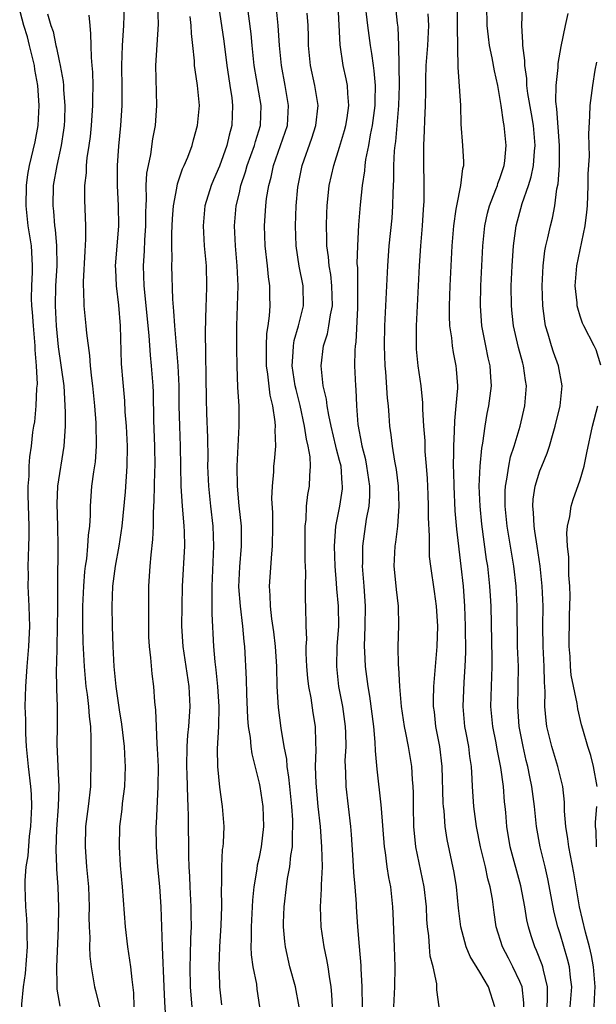
# Model space of a CAD drawing. Units: inches. Extents: x 2568039 to 2571000, y 1497000 to 1500000.
# Drawn here: x 2568417 to 2568475, y 1498143 to 1498242 of the extents above; entities that cross this region are included whole.
import ezdxf

# ---------------------------------------------------------------- set-up
doc = ezdxf.new("R2010")
doc.units = ezdxf.units.IN
doc.header["$MEASUREMENT"] = 0
doc.layers.add('LD25681497_2ft', color=81, linetype='Continuous')

msp = doc.modelspace()

# ---------------------------------------------------------------- linework, layer by layer
at = {"layer": 'LD25681497_2ft'}
for points, elevation in [([(2568458.938, 1498143), (2568458.701, 1498144.701), (2568458.709, 1498145), (2568458.688, 1498145.312), (2568458.325, 1498147), (2568458.054, 1498148.054), (2568457.97, 1498149), (2568457.897, 1498150.103), (2568457.772, 1498151), (2568457.715, 1498151.714), (2568457.659, 1498153), (2568457.436, 1498155), (2568456.624, 1498159), (2568456.419, 1498161), (2568456.377, 1498163), (2568456.377, 1498164.377), (2568456.353, 1498165), (2568456.287, 1498165.713), (2568456.213, 1498167), (2568455.889, 1498169), (2568455.626, 1498170.374), (2568455.487, 1498171), (2568455.18, 1498173), (2568455.01, 1498174.991), (2568454.904, 1498176.904), (2568454.876, 1498177.124), (2568454.834, 1498179), (2568454.915, 1498181.085), (2568454.888, 1498183), (2568454.666, 1498184.666), (2568454.61, 1498185.39), (2568454.442, 1498187), (2568454.538, 1498189), (2568454.607, 1498189.394), (2568454.806, 1498191), (2568454.942, 1498193), (2568454.872, 1498195), (2568454.675, 1498196.675), (2568454.515, 1498197.485), (2568454.267, 1498199), (2568454.136, 1498200.136), (2568454.017, 1498201), (2568453.95, 1498202.05), (2568453.866, 1498203), (2568453.774, 1498203.774), (2568453.598, 1498206.401), (2568453.534, 1498207), (2568453.473, 1498209), (2568453.523, 1498211), (2568453.802, 1498217), (2568453.96, 1498219), (2568454.239, 1498221.761), (2568454.322, 1498223), (2568454.329, 1498224.329), (2568454.401, 1498225.599), (2568454.4, 1498227), (2568454.477, 1498228.477), (2568454.535, 1498229), (2568454.6, 1498229.4), (2568454.913, 1498233), (2568454.969, 1498235), (2568454.956, 1498236.956), (2568454.915, 1498239), (2568454.832, 1498240.832), (2568454.778, 1498241.222), (2568454.434, 1498244.434)], 9344), ([(2568441.039, 1498143), (2568440.782, 1498144.781), (2568440.727, 1498145.273), (2568440.381, 1498147), (2568440.208, 1498148.208), (2568440.179, 1498149), (2568440.213, 1498149.787), (2568440.201, 1498151), (2568440.338, 1498153.662), (2568440.466, 1498155), (2568440.764, 1498156.764), (2568440.81, 1498157.19), (2568441, 1498157.966), (2568441.21, 1498159), (2568441.433, 1498161), (2568441.362, 1498163), (2568441.067, 1498165), (2568441, 1498165.328), (2568440.257, 1498168.257), (2568440.163, 1498169), (2568440.101, 1498169.899), (2568439.917, 1498171), (2568439.84, 1498171.84), (2568439.741, 1498174.259), (2568439.723, 1498175.723), (2568439.554, 1498179), (2568439.484, 1498179.484), (2568439.35, 1498181), (2568439.092, 1498183), (2568438.954, 1498184.955), (2568439.045, 1498186.955), (2568439.215, 1498189), (2568439.193, 1498191), (2568438.984, 1498193.016), (2568438.805, 1498195), (2568438.768, 1498197), (2568438.975, 1498200.975), (2568438.959, 1498203), (2568438.851, 1498204.851), (2568438.761, 1498207), (2568438.744, 1498208.744), (2568438.758, 1498211), (2568438.868, 1498215), (2568438.785, 1498217), (2568438.598, 1498219), (2568438.507, 1498221), (2568438.685, 1498223), (2568439, 1498224.294), (2568439.156, 1498225), (2568439.614, 1498226.386), (2568439.77, 1498227), (2568440.489, 1498229), (2568440.591, 1498229.409), (2568441.098, 1498231), (2568441.179, 1498233), (2568440.48, 1498237), (2568440.259, 1498239), (2568440.167, 1498240.167), (2568439.723, 1498243.723)], 9354), ([(2568454.407, 1498143), (2568454.515, 1498145), (2568454.544, 1498147), (2568454.491, 1498149), (2568454.357, 1498152.357), (2568454.325, 1498153), (2568454.102, 1498155), (2568453.918, 1498155.918), (2568453.754, 1498157), (2568453.574, 1498158.426), (2568453.47, 1498159), (2568453.176, 1498162.824), (2568453.164, 1498163.164), (2568452.739, 1498166.739), (2568452.574, 1498168.574), (2568452.553, 1498169.447), (2568452.41, 1498171), (2568452.027, 1498174.027), (2568451.855, 1498175), (2568451.58, 1498177), (2568451.518, 1498178.482), (2568451.475, 1498179), (2568451.549, 1498181), (2568451.586, 1498183), (2568451.453, 1498185), (2568451.299, 1498187), (2568451.312, 1498187.312), (2568451.315, 1498189), (2568451.693, 1498191.693), (2568451.942, 1498193), (2568452.016, 1498193.984), (2568452.007, 1498195), (2568451.719, 1498197), (2568451.609, 1498197.609), (2568451.237, 1498199), (2568451.212, 1498199.212), (2568450.861, 1498201.14), (2568450.727, 1498203), (2568450.654, 1498204.654), (2568450.612, 1498205), (2568450.528, 1498207), (2568450.538, 1498208.538), (2568450.576, 1498209), (2568450.642, 1498209.358), (2568450.814, 1498212.814), (2568450.835, 1498213), (2568450.833, 1498215), (2568450.803, 1498216.803), (2568450.765, 1498217.235), (2568450.803, 1498219), (2568450.92, 1498221.079), (2568451.081, 1498223.081), (2568451.279, 1498225), (2568451.514, 1498226.486), (2568451.546, 1498227), (2568451.624, 1498227.624), (2568451.9, 1498229), (2568452.081, 1498230.081), (2568452.287, 1498231), (2568452.553, 1498233), (2568452.542, 1498233.458), (2568452.579, 1498235), (2568452.457, 1498236.457), (2568452.369, 1498237), (2568452.209, 1498238.209), (2568452.069, 1498239), (2568451.804, 1498241), (2568451.517, 1498243.517)], 9346), ([(2568417.286, 1498143), (2568417.285, 1498143.284), (2568417.446, 1498145), (2568417.647, 1498146.353), (2568417.843, 1498149), (2568417.805, 1498150.195), (2568417.806, 1498151), (2568417.78, 1498151.78), (2568417.681, 1498153), (2568417.6, 1498155), (2568417.608, 1498155.608), (2568417.714, 1498157), (2568417.915, 1498158.085), (2568418.048, 1498160.047), (2568418.178, 1498161), (2568418.266, 1498163), (2568418.242, 1498164.242), (2568418.187, 1498165), (2568417.959, 1498167), (2568417.764, 1498169), (2568417.686, 1498170.313), (2568417.676, 1498171.676), (2568417.631, 1498173), (2568417.668, 1498175), (2568417.8, 1498177), (2568417.97, 1498179), (2568418.073, 1498181), (2568418.042, 1498181.958), (2568418.03, 1498183), (2568417.923, 1498185), (2568417.939, 1498186.061), (2568417.922, 1498187), (2568417.939, 1498187.939), (2568417.999, 1498189), (2568418.025, 1498189.975), (2568418.014, 1498191), (2568417.907, 1498194.093), (2568417.911, 1498195), (2568418.006, 1498196.006), (2568418.012, 1498197), (2568418.081, 1498197.919), (2568418.233, 1498199), (2568418.395, 1498200.395), (2568418.484, 1498201), (2568418.571, 1498201.429), (2568418.728, 1498203), (2568418.794, 1498204.794), (2568418.834, 1498205.166), (2568418.744, 1498207), (2568418.611, 1498208.611), (2568418.607, 1498209), (2568418.442, 1498211), (2568418.357, 1498212.357), (2568418.288, 1498213), (2568418.264, 1498213.737), (2568418.282, 1498215), (2568418.349, 1498216.349), (2568418.353, 1498217), (2568418.3, 1498217.701), (2568418.245, 1498219), (2568417.931, 1498221), (2568417.702, 1498223), (2568417.754, 1498225), (2568417.896, 1498226.103), (2568418.054, 1498227), (2568418.612, 1498229.388), (2568418.919, 1498231), (2568419.03, 1498233), (2568418.881, 1498235), (2568418.594, 1498236.594), (2568418.542, 1498237), (2568418.049, 1498239), (2568417.858, 1498239.858), (2568417.499, 1498241), (2568417, 1498242.899)], 9368), ([(2568427.493, 1498243), (2568427.446, 1498241), (2568427.292, 1498239), (2568427.239, 1498237), (2568427.276, 1498234.724), (2568427.258, 1498233), (2568427.117, 1498231), (2568426.927, 1498228.927), (2568426.803, 1498227), (2568426.802, 1498225), (2568426.914, 1498223), (2568426.946, 1498221), (2568426.64, 1498217.36), (2568426.614, 1498217), (2568426.617, 1498216.617), (2568426.683, 1498215), (2568426.933, 1498213.068), (2568427.101, 1498211), (2568427.201, 1498207.201), (2568427.349, 1498205.349), (2568427.517, 1498203.517), (2568427.57, 1498202.43), (2568427.687, 1498201), (2568427.786, 1498199), (2568427.763, 1498197), (2568427.581, 1498194.419), (2568427.258, 1498191), (2568426.949, 1498189), (2568426.59, 1498187), (2568426.346, 1498185), (2568426.274, 1498183), (2568426.302, 1498181), (2568426.375, 1498179), (2568426.482, 1498177), (2568426.658, 1498175), (2568427, 1498172.66), (2568427.247, 1498171.248), (2568427.492, 1498169), (2568427.552, 1498167.551), (2568427.589, 1498167), (2568427.518, 1498165), (2568427.311, 1498163.311), (2568427.257, 1498162.743), (2568427.036, 1498161), (2568426.986, 1498159), (2568427.111, 1498157.111), (2568427.3, 1498155), (2568427.59, 1498151), (2568427.835, 1498149), (2568428.117, 1498147), (2568428.248, 1498145.752), (2568428.415, 1498144.415), (2568428.476, 1498143)], 9362), ([(2568430.818, 1498243), (2568430.893, 1498241.107), (2568430.61, 1498237), (2568430.726, 1498233), (2568430.579, 1498231), (2568430.328, 1498229.671), (2568430.12, 1498228.119), (2568429.876, 1498227), (2568429.742, 1498226.258), (2568429.675, 1498225), (2568429.697, 1498223.697), (2568429.645, 1498223), (2568429.626, 1498222.374), (2568429.631, 1498221), (2568429.541, 1498219.541), (2568429.501, 1498218.499), (2568429.405, 1498217), (2568429.467, 1498215), (2568429.951, 1498210.049), (2568430.076, 1498208.076), (2568430.198, 1498207), (2568430.361, 1498205), (2568430.392, 1498204.392), (2568430.438, 1498201.562), (2568430.531, 1498199), (2568430.545, 1498197), (2568430.519, 1498196.519), (2568430.484, 1498195), (2568430.47, 1498193.53), (2568430.381, 1498192.381), (2568430.383, 1498191), (2568430.334, 1498189.666), (2568430.156, 1498188.155), (2568430.057, 1498187), (2568430.006, 1498185.994), (2568429.929, 1498185), (2568429.913, 1498181), (2568429.934, 1498179.935), (2568429.981, 1498179), (2568430.131, 1498177.869), (2568430.263, 1498176.263), (2568430.439, 1498175), (2568430.535, 1498173.465), (2568430.64, 1498172.64), (2568430.679, 1498171), (2568430.763, 1498169.237), (2568430.804, 1498168.804), (2568430.876, 1498167), (2568430.857, 1498165), (2568430.691, 1498161.309), (2568430.664, 1498161), (2568430.675, 1498159), (2568430.836, 1498157), (2568431.034, 1498155.034), (2568431.153, 1498153), (2568431.288, 1498149), (2568431.371, 1498147.372), (2568431.379, 1498146.621), (2568431.465, 1498145), (2568431.512, 1498143.511), (2568431.574, 1498142.426)], 9360), ([(2568436.928, 1498243), (2568437.438, 1498239.438), (2568437.744, 1498237), (2568437.9, 1498235.9), (2568438.059, 1498235), (2568438.246, 1498233.754), (2568438.326, 1498233), (2568438.247, 1498231), (2568437.966, 1498230.034), (2568437.732, 1498229), (2568437, 1498226.953), (2568436.407, 1498225.593), (2568436.166, 1498225), (2568435.562, 1498223), (2568435.374, 1498221), (2568435.487, 1498219), (2568435.665, 1498217), (2568435.718, 1498215), (2568435.679, 1498213.679), (2568435.641, 1498213), (2568435.621, 1498211.621), (2568435.583, 1498210.416), (2568435.681, 1498203.681), (2568435.721, 1498202.279), (2568435.824, 1498199.824), (2568435.84, 1498197.84), (2568435.831, 1498197), (2568435.905, 1498195), (2568436.111, 1498193), (2568436.341, 1498191), (2568436.425, 1498189), (2568436.247, 1498185), (2568436.231, 1498184.231), (2568436.261, 1498183), (2568436.26, 1498182.26), (2568436.423, 1498179), (2568436.555, 1498177.445), (2568436.659, 1498176.659), (2568436.818, 1498175), (2568436.935, 1498173), (2568436.898, 1498171), (2568436.78, 1498168.78), (2568436.8, 1498167), (2568437, 1498164.947), (2568437.244, 1498163.244), (2568437.291, 1498163), (2568437.431, 1498161), (2568437.371, 1498159.371), (2568437.338, 1498159), (2568437.292, 1498158.708), (2568437.204, 1498157), (2568437.209, 1498155.21), (2568437.184, 1498154.815), (2568437.218, 1498153), (2568437.158, 1498151.158), (2568437.012, 1498149), (2568436.942, 1498147), (2568437, 1498145.318), (2568437.013, 1498145), (2568437.218, 1498143.217)], 9356), ([(2568444.957, 1498143), (2568444.612, 1498145), (2568444.046, 1498147), (2568443.587, 1498149), (2568443.521, 1498149.521), (2568443.412, 1498151), (2568443.411, 1498151.411), (2568443.471, 1498153), (2568443.702, 1498155), (2568443.812, 1498155.812), (2568444.035, 1498157), (2568444.13, 1498158.13), (2568444.283, 1498159), (2568444.286, 1498160.286), (2568444.345, 1498161), (2568444.326, 1498161.674), (2568444.24, 1498163), (2568444.026, 1498165), (2568443.945, 1498165.945), (2568443.77, 1498167), (2568443.724, 1498167.724), (2568443.475, 1498169), (2568443.154, 1498170.846), (2568442.89, 1498172.89), (2568442.777, 1498175), (2568442.734, 1498177), (2568442.613, 1498179), (2568442.443, 1498180.443), (2568442.239, 1498181.762), (2568442.097, 1498183), (2568442.08, 1498184.08), (2568442.007, 1498185), (2568442.233, 1498188.233), (2568442.314, 1498189), (2568442.334, 1498191), (2568442.322, 1498192.321), (2568442.246, 1498193.754), (2568442.289, 1498195), (2568442.419, 1498196.419), (2568442.444, 1498197), (2568442.499, 1498197.501), (2568442.618, 1498199), (2568442.571, 1498200.571), (2568442.598, 1498201), (2568442.577, 1498201.423), (2568442.327, 1498203), (2568442.066, 1498204.066), (2568441.834, 1498206.166), (2568441.706, 1498207), (2568441.717, 1498207.717), (2568441.694, 1498209), (2568441.746, 1498210.254), (2568441.87, 1498211), (2568442.011, 1498212.011), (2568442.056, 1498213), (2568442.044, 1498213.955), (2568442.029, 1498215), (2568441.89, 1498215.89), (2568441.792, 1498217), (2568441.563, 1498219), (2568441.503, 1498221), (2568441.639, 1498223), (2568441.718, 1498223.718), (2568441.925, 1498225), (2568442.159, 1498225.841), (2568442.393, 1498227), (2568443.111, 1498229), (2568443.787, 1498231), (2568443.909, 1498233), (2568443.56, 1498235), (2568443.187, 1498237), (2568442.992, 1498239), (2568442.866, 1498241), (2568442.664, 1498243)], 9352), ([(2568451.269, 1498143), (2568451.261, 1498145), (2568451.155, 1498146.845), (2568451.151, 1498147.15), (2568450.975, 1498149.025), (2568450.815, 1498151), (2568450.7, 1498153), (2568450.694, 1498153.306), (2568450.551, 1498155), (2568450.405, 1498156.405), (2568450.358, 1498157.643), (2568450.201, 1498160.201), (2568450.134, 1498161), (2568449.645, 1498165), (2568449.617, 1498166.383), (2568449.572, 1498167), (2568449.569, 1498167.569), (2568449.64, 1498169), (2568449.619, 1498170.381), (2568449.595, 1498171), (2568449.309, 1498173), (2568448.925, 1498175), (2568448.708, 1498177), (2568448.766, 1498179), (2568448.911, 1498181), (2568448.89, 1498183), (2568448.729, 1498184.729), (2568448.702, 1498185.298), (2568448.558, 1498187), (2568448.502, 1498189), (2568448.512, 1498189.488), (2568448.634, 1498191), (2568449.014, 1498193), (2568449.279, 1498194.721), (2568449.299, 1498195), (2568449.261, 1498195.261), (2568449.142, 1498197), (2568449, 1498197.565), (2568448.678, 1498198.678), (2568448.625, 1498199), (2568448.153, 1498201), (2568447.913, 1498202.086), (2568447.773, 1498203), (2568447.697, 1498203.697), (2568447.375, 1498205), (2568447.145, 1498207), (2568447.403, 1498209), (2568447.798, 1498210.202), (2568447.94, 1498211), (2568448.086, 1498212.086), (2568448.277, 1498213), (2568448.23, 1498215), (2568448.114, 1498216.114), (2568447.953, 1498217), (2568447.893, 1498217.893), (2568447.735, 1498219), (2568447.735, 1498219.735), (2568447.699, 1498221), (2568447.739, 1498222.262), (2568447.77, 1498223), (2568447.971, 1498225), (2568448.409, 1498227), (2568449, 1498228.844), (2568449.504, 1498230.496), (2568449.631, 1498231), (2568449.755, 1498231.755), (2568449.933, 1498233), (2568449.815, 1498234.185), (2568449.79, 1498235), (2568449.669, 1498235.669), (2568449.369, 1498237), (2568449.06, 1498239.06), (2568448.845, 1498243)], 9348), ([(2568467.395, 1498143), (2568467.396, 1498143.397), (2568467.207, 1498145), (2568467, 1498145.528), (2568466.281, 1498147), (2568465.854, 1498147.855), (2568465.245, 1498149), (2568464.61, 1498151), (2568464.412, 1498152.412), (2568464.25, 1498153.75), (2568464.038, 1498155), (2568463.803, 1498155.802), (2568463.562, 1498157), (2568463.059, 1498159), (2568462.659, 1498161), (2568462.403, 1498163), (2568462.266, 1498165), (2568462.242, 1498165.758), (2568462.16, 1498167), (2568461.996, 1498167.997), (2568461.884, 1498169), (2568461.642, 1498170.358), (2568461.511, 1498171), (2568461.344, 1498173), (2568461.436, 1498175.436), (2568461.538, 1498177), (2568461.59, 1498178.41), (2568461.577, 1498181), (2568461.499, 1498183), (2568461.35, 1498185), (2568461.135, 1498187), (2568460.692, 1498190.692), (2568460.541, 1498192.541), (2568460.419, 1498195), (2568460.401, 1498196.401), (2568460.376, 1498197), (2568460.412, 1498198.412), (2568460.392, 1498199), (2568460.479, 1498200.479), (2568460.491, 1498201.509), (2568460.649, 1498203), (2568460.786, 1498204.786), (2568460.783, 1498205), (2568460.666, 1498206.665), (2568460.627, 1498207), (2568460.354, 1498208.354), (2568460.257, 1498209), (2568460.188, 1498209.812), (2568460.01, 1498211), (2568459.966, 1498211.965), (2568459.965, 1498213), (2568460.028, 1498215), (2568460.225, 1498219), (2568460.384, 1498221), (2568460.648, 1498222.648), (2568460.687, 1498223), (2568461.111, 1498225), (2568461.294, 1498226.705), (2568461.385, 1498227), (2568461.39, 1498227.39), (2568461.299, 1498229), (2568461.137, 1498231.137), (2568461.095, 1498233), (2568460.834, 1498236.834), (2568460.787, 1498238.787), (2568460.803, 1498239), (2568460.769, 1498240.769), (2568460.779, 1498241), (2568460.752, 1498243)], 9340), ([(2568469.702, 1498143), (2568469.758, 1498143.758), (2568469.761, 1498145), (2568469.333, 1498146.667), (2568469.278, 1498147), (2568469.211, 1498147.211), (2568468.642, 1498148.643), (2568468.47, 1498149), (2568468.104, 1498150.104), (2568467.839, 1498151), (2568467.684, 1498151.684), (2568467.474, 1498153), (2568467.074, 1498155.074), (2568466.014, 1498159), (2568465.687, 1498161), (2568465.576, 1498162.424), (2568465.526, 1498163), (2568465.467, 1498163.466), (2568465.346, 1498165), (2568465.106, 1498166.894), (2568464.736, 1498168.735), (2568464.621, 1498169.379), (2568464.282, 1498171), (2568464.108, 1498173), (2568464.225, 1498177), (2568464.228, 1498177.772), (2568464.117, 1498183), (2568464.06, 1498184.06), (2568464.001, 1498185), (2568463.785, 1498187), (2568463.677, 1498187.677), (2568463.188, 1498191.188), (2568463.013, 1498193), (2568462.943, 1498195), (2568463.023, 1498197), (2568463.196, 1498198.805), (2568463.295, 1498199.294), (2568463.525, 1498201), (2568463.738, 1498202.262), (2568463.895, 1498203), (2568464.159, 1498205), (2568464.109, 1498205.891), (2568464.016, 1498207), (2568463.819, 1498207.819), (2568463.578, 1498209), (2568463.2, 1498211), (2568463.059, 1498213), (2568463.09, 1498215), (2568463.185, 1498217), (2568463.298, 1498219), (2568463.494, 1498221), (2568463.758, 1498222.243), (2568463.958, 1498223), (2568464.602, 1498224.602), (2568464.742, 1498225), (2568464.793, 1498225.207), (2568465, 1498225.726), (2568465.411, 1498227), (2568465.474, 1498227.474), (2568465.609, 1498229), (2568465.428, 1498231), (2568465.348, 1498231.348), (2568465.125, 1498233), (2568465, 1498233.809), (2568464.786, 1498235), (2568464.457, 1498236.457), (2568464.234, 1498237.766), (2568463.965, 1498239), (2568463.853, 1498239.853), (2568463.729, 1498241), (2568463.679, 1498243)], 9338), ([(2568472.027, 1498143), (2568472.183, 1498145), (2568472.048, 1498145.952), (2568471.948, 1498147), (2568471.76, 1498147.76), (2568471, 1498150.296), (2568470.771, 1498151), (2568470.417, 1498152.417), (2568469.781, 1498155.781), (2568469.508, 1498157), (2568469.029, 1498159), (2568468.663, 1498161), (2568468.457, 1498163), (2568468.198, 1498165), (2568467.979, 1498165.979), (2568467.783, 1498167), (2568467.619, 1498167.619), (2568467.306, 1498169), (2568466.922, 1498171), (2568466.789, 1498173), (2568466.837, 1498175), (2568466.838, 1498177), (2568466.771, 1498179), (2568466.713, 1498183), (2568466.619, 1498185), (2568466.4, 1498187), (2568465.734, 1498191), (2568465.521, 1498193), (2568465.517, 1498194.483), (2568465.547, 1498195), (2568465.696, 1498195.696), (2568465.873, 1498197), (2568466.064, 1498197.936), (2568466.415, 1498199), (2568467.006, 1498201), (2568467.488, 1498203), (2568467.663, 1498205), (2568467.561, 1498205.56), (2568467.358, 1498207), (2568467.271, 1498207.271), (2568466.838, 1498208.838), (2568466.353, 1498211), (2568466.22, 1498212.22), (2568466.151, 1498213), (2568466.136, 1498215), (2568466.215, 1498217), (2568466.359, 1498219), (2568466.629, 1498221), (2568467.223, 1498223.223), (2568467.844, 1498225), (2568468.115, 1498225.884), (2568468.342, 1498227), (2568468.451, 1498228.451), (2568468.51, 1498229), (2568468.348, 1498231), (2568468.16, 1498232.16), (2568467.798, 1498234.202), (2568467.698, 1498235), (2568467.683, 1498235.683), (2568467.478, 1498237), (2568467.493, 1498237.493), (2568467.278, 1498239), (2568467.301, 1498239.301), (2568467.177, 1498241), (2568467.249, 1498242.751)], 9336), ([(2568419.853, 1498242.147), (2568420.177, 1498241), (2568420.406, 1498240.407), (2568420.672, 1498239), (2568420.758, 1498238.758), (2568421, 1498237.475), (2568421.108, 1498237), (2568421.404, 1498235.404), (2568421.43, 1498235), (2568421.435, 1498234.565), (2568421.566, 1498233), (2568421.527, 1498231.527), (2568421.498, 1498231), (2568421.445, 1498230.555), (2568421.203, 1498229), (2568420.762, 1498227), (2568420.424, 1498225), (2568420.366, 1498223), (2568420.437, 1498222.437), (2568420.559, 1498221), (2568420.618, 1498220.618), (2568420.76, 1498219), (2568420.769, 1498217), (2568420.639, 1498215), (2568420.594, 1498213), (2568420.714, 1498211), (2568420.919, 1498208.919), (2568421.461, 1498205), (2568421.62, 1498202.38), (2568421.605, 1498201), (2568421.501, 1498199.501), (2568421.486, 1498199), (2568420.832, 1498195), (2568420.769, 1498193.231), (2568420.855, 1498191), (2568420.891, 1498189), (2568420.835, 1498185.165), (2568420.844, 1498182.844), (2568420.766, 1498179), (2568420.753, 1498177.247), (2568420.721, 1498176.721), (2568420.75, 1498174.75), (2568420.817, 1498173), (2568420.82, 1498171), (2568420.775, 1498169.225), (2568420.876, 1498167), (2568420.988, 1498164.988), (2568420.906, 1498163), (2568420.736, 1498160.736), (2568420.682, 1498158.682), (2568420.75, 1498157), (2568420.747, 1498156.747), (2568420.866, 1498155), (2568420.941, 1498152.941), (2568420.902, 1498150.902), (2568420.756, 1498147), (2568420.79, 1498145.21), (2568420.77, 1498145), (2568420.771, 1498144.771), (2568421.075, 1498143.075)], 9366), ([(2568423.977, 1498242.023), (2568424.057, 1498241), (2568424.145, 1498240.145), (2568424.154, 1498239), (2568424.195, 1498237.805), (2568424.275, 1498237), (2568424.321, 1498236.321), (2568424.356, 1498235), (2568424.327, 1498233.673), (2568424.335, 1498233), (2568424.198, 1498231), (2568424.093, 1498229.908), (2568423.974, 1498229), (2568423.785, 1498227.785), (2568423.719, 1498227), (2568423.705, 1498226.295), (2568423.552, 1498225), (2568423.538, 1498223.538), (2568423.628, 1498221), (2568423.642, 1498219.642), (2568423.558, 1498218.442), (2568423.412, 1498215.412), (2568423.415, 1498215), (2568423.454, 1498214.546), (2568423.475, 1498213), (2568423.676, 1498211), (2568423.727, 1498210.273), (2568424.044, 1498208.044), (2568424.113, 1498207), (2568424.229, 1498205.771), (2568424.332, 1498205), (2568424.527, 1498203), (2568424.668, 1498201.332), (2568424.711, 1498199), (2568424.588, 1498197.412), (2568424.425, 1498196.425), (2568424.246, 1498195), (2568424.104, 1498193), (2568424.112, 1498192.111), (2568424.037, 1498191), (2568423.902, 1498190.098), (2568423.853, 1498189), (2568423.727, 1498187.727), (2568423.606, 1498187), (2568423.541, 1498186.459), (2568423.433, 1498185), (2568423.355, 1498183), (2568423.349, 1498181), (2568423.381, 1498179.381), (2568423.491, 1498177), (2568423.667, 1498175), (2568423.794, 1498174.206), (2568423.944, 1498173), (2568424.007, 1498172.007), (2568424.15, 1498171), (2568424.187, 1498169.813), (2568424.165, 1498169), (2568424.162, 1498167), (2568424.133, 1498165.867), (2568424.138, 1498165), (2568423.92, 1498163), (2568423.653, 1498161), (2568423.6, 1498159), (2568423.75, 1498157), (2568423.927, 1498155), (2568423.996, 1498153), (2568423.969, 1498151.969), (2568423.994, 1498151), (2568424.061, 1498149.939), (2568424.046, 1498149), (2568424.083, 1498148.084), (2568424.211, 1498147), (2568424.542, 1498145), (2568424.643, 1498144.643), (2568425.019, 1498143.02)], 9364), ([(2568434.281, 1498143), (2568434.174, 1498144.174), (2568434.122, 1498145), (2568434.071, 1498147), (2568434.121, 1498148.121), (2568434.145, 1498149.855), (2568434.205, 1498151), (2568434.195, 1498152.195), (2568434.175, 1498153), (2568434.068, 1498155), (2568434.035, 1498156.035), (2568433.975, 1498157), (2568433.935, 1498158.065), (2568433.923, 1498162.077), (2568433.893, 1498163), (2568433.839, 1498163.839), (2568433.793, 1498166.207), (2568433.752, 1498167), (2568433.781, 1498169), (2568433.853, 1498170.147), (2568433.943, 1498171), (2568434.068, 1498173), (2568433.981, 1498175), (2568433.701, 1498177), (2568433.398, 1498179), (2568433.267, 1498181), (2568433.282, 1498183), (2568433.335, 1498185), (2568433.546, 1498189), (2568433.52, 1498190.48), (2568433.496, 1498191), (2568433.443, 1498191.443), (2568433.32, 1498193), (2568433.187, 1498195), (2568433.122, 1498199), (2568433.043, 1498201), (2568432.994, 1498203), (2568432.973, 1498205), (2568432.878, 1498207), (2568432.55, 1498211), (2568432.467, 1498212.467), (2568432.351, 1498213.649), (2568432.255, 1498217), (2568432.284, 1498217.717), (2568432.259, 1498219), (2568432.26, 1498220.26), (2568432.315, 1498221.685), (2568432.41, 1498223), (2568432.755, 1498224.755), (2568432.811, 1498225.189), (2568433.33, 1498226.669), (2568433.489, 1498227), (2568433.837, 1498227.837), (2568434.272, 1498229), (2568434.419, 1498229.581), (2568434.831, 1498231), (2568435.004, 1498233), (2568434.814, 1498235), (2568434.569, 1498236.569), (2568434.531, 1498237), (2568434.525, 1498237.475), (2568434.364, 1498239), (2568434.205, 1498240.205), (2568434.186, 1498241), (2568434.099, 1498241.9)], 9358), ([(2568448.282, 1498143), (2568448.232, 1498144.232), (2568448.165, 1498145), (2568447.978, 1498146.022), (2568447.847, 1498147), (2568447.728, 1498147.728), (2568447.462, 1498149), (2568447.167, 1498151), (2568447.096, 1498153), (2568447.199, 1498154.801), (2568447.19, 1498155.19), (2568447.277, 1498157), (2568447.238, 1498159), (2568447.085, 1498161), (2568446.866, 1498163), (2568446.647, 1498165.353), (2568446.608, 1498167), (2568446.669, 1498168.669), (2568446.612, 1498169.388), (2568446.579, 1498171), (2568446.358, 1498172.358), (2568446.147, 1498173.853), (2568445.92, 1498175), (2568445.827, 1498175.827), (2568445.725, 1498177), (2568445.666, 1498178.334), (2568445.676, 1498179), (2568445.713, 1498179.713), (2568445.663, 1498181), (2568445.622, 1498183), (2568445.588, 1498183.587), (2568445.59, 1498185), (2568445.617, 1498186.383), (2568445.566, 1498187.566), (2568445.563, 1498190.437), (2568445.575, 1498191), (2568445.652, 1498191.652), (2568445.71, 1498193), (2568445.837, 1498194.163), (2568445.995, 1498195), (2568446.018, 1498196.018), (2568446.104, 1498197), (2568446.065, 1498197.935), (2568445.872, 1498199), (2568445.695, 1498199.695), (2568445.512, 1498201), (2568445.056, 1498203.057), (2568444.648, 1498204.648), (2568444.576, 1498205), (2568444.276, 1498207), (2568444.374, 1498208.374), (2568444.385, 1498209), (2568444.465, 1498209.536), (2568444.891, 1498211), (2568445.384, 1498213), (2568445.355, 1498215), (2568444.971, 1498216.971), (2568444.656, 1498219), (2568444.594, 1498221), (2568444.676, 1498223), (2568444.833, 1498224.833), (2568444.851, 1498225), (2568445.259, 1498227), (2568446.244, 1498229.755), (2568446.642, 1498231), (2568446.844, 1498233), (2568446.529, 1498235), (2568446.108, 1498237), (2568445.907, 1498239), (2568445.893, 1498239.893), (2568445.849, 1498241), (2568445.774, 1498242.226)], 9350), ([(2568464.491, 1498143), (2568463.876, 1498145), (2568463, 1498146.456), (2568462.02, 1498148.021), (2568461.626, 1498149), (2568461.087, 1498151), (2568460.87, 1498152.87), (2568460.655, 1498155), (2568460.418, 1498156.419), (2568459.731, 1498159.731), (2568459.551, 1498161), (2568459.42, 1498162.58), (2568459.362, 1498163), (2568459.339, 1498163.339), (2568459.227, 1498167), (2568458.999, 1498168.999), (2568458.618, 1498171), (2568458.457, 1498172.457), (2568458.377, 1498173), (2568458.36, 1498173.64), (2568458.39, 1498175), (2568458.733, 1498179), (2568458.794, 1498181), (2568458.663, 1498183), (2568458.468, 1498184.468), (2568458.095, 1498187), (2568457.987, 1498187.987), (2568457.96, 1498189), (2568457.985, 1498190.015), (2568457.873, 1498191.873), (2568457.873, 1498193), (2568457.836, 1498194.164), (2568457.762, 1498195.763), (2568457.677, 1498197), (2568457.544, 1498198.456), (2568457.523, 1498199.522), (2568457.41, 1498201), (2568457.317, 1498202.683), (2568457.322, 1498203.322), (2568457.13, 1498205), (2568456.829, 1498207), (2568456.677, 1498208.677), (2568456.662, 1498209), (2568456.676, 1498209.325), (2568456.679, 1498211), (2568456.98, 1498216.98), (2568457.108, 1498219), (2568457.266, 1498221), (2568457.368, 1498222.632), (2568457.443, 1498223.443), (2568457.454, 1498225), (2568457.39, 1498227.39), (2568457.391, 1498229), (2568457.485, 1498230.515), (2568457.493, 1498231.493), (2568457.577, 1498233), (2568457.6, 1498234.4), (2568457.6, 1498235.6), (2568457.653, 1498237), (2568457.809, 1498239), (2568457.892, 1498241), (2568457.846, 1498242.154)], 9342), ([(2568474.416, 1498143), (2568474.462, 1498144.462), (2568474.503, 1498145), (2568474.343, 1498147), (2568474.134, 1498148.134), (2568473.929, 1498149), (2568473.537, 1498150.463), (2568472.954, 1498153), (2568472.388, 1498156.388), (2568471.874, 1498159), (2568471.784, 1498159.785), (2568471.565, 1498161), (2568471.446, 1498162.554), (2568471.432, 1498163.432), (2568471.267, 1498165), (2568470.796, 1498167), (2568470.18, 1498169), (2568469.689, 1498171), (2568469.606, 1498171.606), (2568469.497, 1498173), (2568469.502, 1498174.499), (2568469.435, 1498175.435), (2568469.402, 1498177), (2568469.316, 1498179), (2568469.298, 1498181), (2568469.301, 1498183), (2568469.23, 1498185), (2568469.015, 1498187.016), (2568468.71, 1498189), (2568468.499, 1498190.499), (2568468.405, 1498191), (2568468.351, 1498192.351), (2568468.278, 1498193), (2568468.32, 1498193.68), (2568468.525, 1498195), (2568469, 1498196.527), (2568469.183, 1498197), (2568469.723, 1498198.277), (2568469.943, 1498199), (2568470.302, 1498200.302), (2568470.524, 1498201), (2568470.999, 1498203), (2568471.207, 1498205), (2568470.847, 1498207), (2568470.362, 1498208.362), (2568470.15, 1498209), (2568469.817, 1498210.183), (2568469.563, 1498211), (2568469.474, 1498211.474), (2568469.27, 1498213), (2568469.204, 1498215), (2568469.308, 1498217), (2568469.495, 1498218.505), (2568469.595, 1498219), (2568469.788, 1498219.788), (2568470.041, 1498221), (2568470.24, 1498221.76), (2568470.469, 1498223), (2568470.689, 1498224.689), (2568470.809, 1498225.191), (2568470.94, 1498227), (2568470.948, 1498229), (2568470.686, 1498232.686), (2568470.583, 1498233.417), (2568470.61, 1498235), (2568470.812, 1498236.812), (2568470.814, 1498237.186), (2568471.12, 1498238.88), (2568471.535, 1498241), (2568471.82, 1498242.18)], 9334), ([(2568475.076, 1498207.076), (2568474.593, 1498208.593), (2568474.404, 1498209), (2568473.378, 1498211), (2568473.257, 1498211.257), (2568473, 1498211.975), (2568472.766, 1498212.766), (2568472.717, 1498213), (2568472.7, 1498213.3), (2568472.521, 1498215), (2568472.663, 1498217), (2568473.501, 1498221), (2568473.664, 1498222.336), (2568473.731, 1498223), (2568473.808, 1498225), (2568473.819, 1498226.181), (2568473.931, 1498227.931), (2568473.918, 1498229), (2568473.874, 1498230.126), (2568473.987, 1498231.987), (2568474.006, 1498233), (2568474.28, 1498235), (2568474.514, 1498236.514), (2568474.672, 1498237.328)], 9332), ([(2568474.705, 1498165), (2568474.348, 1498167), (2568474.088, 1498168.088), (2568473.784, 1498169), (2568473.276, 1498170.724), (2568473.156, 1498171.157), (2568472.767, 1498172.767), (2568472.705, 1498173.295), (2568472.124, 1498176.124), (2568472.056, 1498177), (2568472, 1498178), (2568471.916, 1498179), (2568471.934, 1498182.066), (2568472.001, 1498184.001), (2568471.975, 1498185), (2568471.879, 1498186.121), (2568471.889, 1498187.889), (2568471.753, 1498189), (2568471.693, 1498190.307), (2568471.76, 1498191), (2568471.982, 1498191.982), (2568472.11, 1498193), (2568472.326, 1498193.674), (2568473, 1498195.614), (2568473.392, 1498197), (2568473.689, 1498198.311), (2568474.255, 1498201), (2568474.756, 1498203)], 9332), ([(2568474.64, 1498159), (2568474.594, 1498160.594), (2568474.544, 1498161), (2568474.544, 1498161.456), (2568474.686, 1498163)], 9332)]:
    msp.add_lwpolyline(points, dxfattribs=dict(at, elevation=elevation))

doc.saveas('drawing.dxf')
